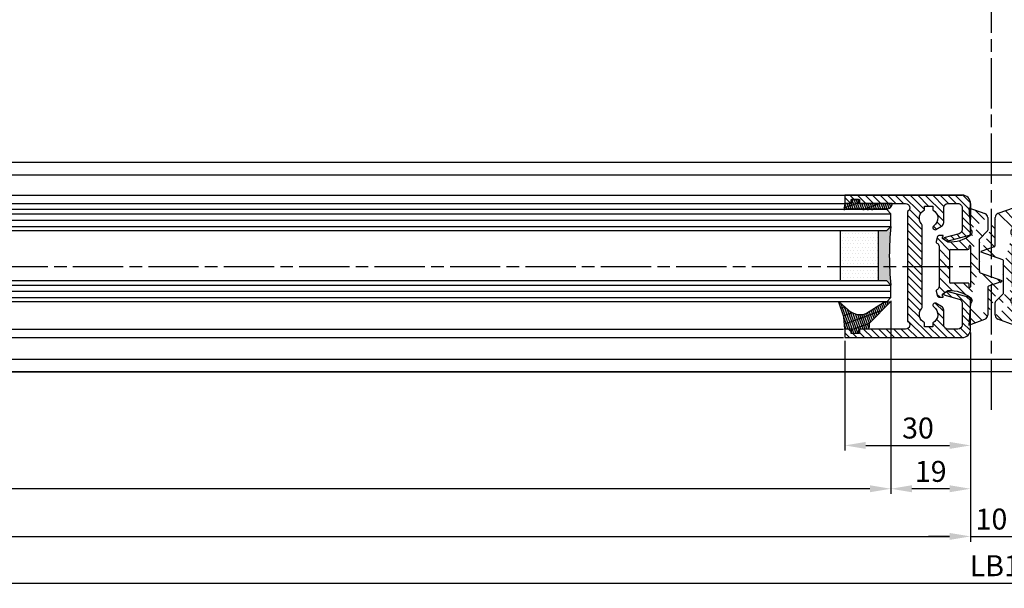
# Model space of a CAD drawing. Units: millimetres. Extents: x -2916 to 6594, y -459 to 5053.
# Drawn here: x 101 to 336, y -216 to -80 of the extents above; entities that cross this region are included whole.
import ezdxf

# ---------------------------------------------------------------- set-up
doc = ezdxf.new("R2010")
doc.units = ezdxf.units.MM
doc.linetypes.add('CENTERLINE', pattern=[30, 12, -1.5, 3, -1.5, 12])
for name, color, linetype in [('centerline-Mittellinie', 92, 'CENTERLINE'), ('dimension-Bemassung', 5, 'Continuous'), ('hatching-Schraffur', 5, 'Continuous'), ('outline-Körperkante', 7, 'Continuous'), ('phantom-fiktive Kanten', 6, 'Continuous')]:
    doc.layers.add(name, color=color, linetype=linetype)
doc.styles.get("Standard").update_dxf_attribs({"font": 'arial.ttf'})
doc.dimstyles.new('ISO-5.0', dxfattribs={"dimtxt": 5, "dimasz": 5, "dimexe": 1.25, "dimexo": 0.625, "dimgap": 1, "dimtad": 1, "dimdec": 3, "dimtxsty": 'Standard', "dimcen": 2.5, "dimclrd": 256, "dimclre": 256, "dimadec": 0, "dimazin": 0, "dimtfac": 1, "dimtdec": 3, "dimtmove": 0, "dimatfit": 3, "dimfxl": 1, "dimlwd": -1, "dimlwe": -1, "dimarcsym": 0})

# ---------------------------------------------------------------- blocks, each defined once
blk = doc.blocks.new('*D71')
at = {"layer": 'Defpoints', "color": 0, "transparency": 16777216}
for p in [(327.8399746725145, -154.5215387839002), (297.8399746725154, -156.5422013831348), (327.8399746725145, -182.1146842626087)]:
    blk.add_point(p, dxfattribs=at)
at = {"layer": 'dimension-Bemassung', "transparency": 16777216}
for p, q in [((297.8399746725154, -157.1672013831348), (297.8399746725154, -183.3646842626087)), ((327.8399746725145, -155.1465387839002), (327.8399746725145, -183.3646842626087)), ((302.8399746725154, -182.1146842626087), (322.8399746725145, -182.1146842626087))]:
    blk.add_line(p, q, dxfattribs=at)
for points in [[(302.8399746725154, -181.2813509292754), (302.8399746725154, -182.9480175959421), (297.8399746725154, -182.1146842626087)], [(322.8399746725145, -181.2813509292754), (322.8399746725145, -182.9480175959421), (327.8399746725145, -182.1146842626087)]]:
    blk.add_solid(points, dxfattribs=at)
at = {"layer": 'dimension-Bemassung', "color": 0, "transparency": 16777216, "insert": (315.3000308009059, -178.6146842626087), "char_height": 5, "attachment_point": 5}
blk.add_mtext('30', dxfattribs=at)
blk = doc.blocks.new('*D72')
at = {"layer": 'Defpoints', "color": 0, "transparency": 16777216}
for p in [(308.8380463185718, -146.9921954613729), (327.8380491929334, -154.5421954613743), (308.8380463185718, -192.4657501367776)]:
    blk.add_point(p, dxfattribs=at)
at = {"layer": 'dimension-Bemassung', "transparency": 16777216}
for p, q in [((308.8380463185718, -147.6171954613729), (308.8380463185718, -193.7157501367776)), ((327.8380491929334, -155.1671954613744), (327.8380491929334, -193.7157501367776)), ((322.8380491929333, -192.4657501367776), (313.8380463185717, -192.4657501367776))]:
    blk.add_line(p, q, dxfattribs=at)
for points in [[(313.8380463185717, -191.6324168034442), (313.8380463185717, -193.2990834701109), (308.8380463185718, -192.4657501367776)], [(322.8380491929333, -191.6324168034442), (322.8380491929333, -193.2990834701109), (327.8380491929334, -192.4657501367776)]]:
    blk.add_solid(points, dxfattribs=at)
at = {"layer": 'dimension-Bemassung', "color": 0, "transparency": 16777216, "insert": (318.3390119327232, -188.9657501367776), "char_height": 5, "attachment_point": 5}
blk.add_mtext('19', dxfattribs=at)
blk = doc.blocks.new('*D50')
at = {"layer": 'Defpoints', "color": 0, "transparency": 16777216}
for p in [(-619.1625294669539, -154.5421960780855), (327.8380491929334, -154.5421954613743), (327.8380491929334, -203.8486195477319)]:
    blk.add_point(p, dxfattribs=at)
at = {"layer": 'dimension-Bemassung', "transparency": 16777216}
for p, q in [((-619.1625294669539, -155.1671960780855), (-619.1625294669539, -205.0986195477319)), ((327.8380491929334, -155.1671954613744), (327.8380491929334, -205.0986195477319)), ((-614.1625294669539, -203.8486195477319), (322.8380491929333, -203.8486195477319))]:
    blk.add_line(p, q, dxfattribs=at)
for points in [[(-614.1625294669539, -203.0152862143986), (-614.1625294669539, -204.6819528810653), (-619.1625294669539, -203.8486195477319)], [(322.8380491929333, -203.0152862143986), (322.8380491929333, -204.6819528810653), (327.8380491929334, -203.8486195477319)]]:
    blk.add_solid(points, dxfattribs=at)
at = {"layer": 'dimension-Bemassung', "color": 0, "transparency": 16777216, "insert": (-578.2700450415159, -200.3486195477319), "char_height": 5, "attachment_point": 5}
blk.add_mtext('FB1', dxfattribs=at)
blk = doc.blocks.new('*D51')
at = {"layer": 'Defpoints', "color": 0, "transparency": 16777216}
for p in [(-600.1625367498308, -146.9921960780846), (308.8380463185718, -146.9921954613729), (-600.1625367498308, -192.4657501367776)]:
    blk.add_point(p, dxfattribs=at)
at = {"layer": 'dimension-Bemassung', "transparency": 16777216}
for p, q in [((-600.1625367498308, -147.6171960780846), (-600.1625367498308, -193.7157501367776)), ((308.8380463185718, -147.6171954613729), (308.8380463185718, -193.7157501367776)), ((303.8380463185717, -192.4657501367776), (-595.1625367498309, -192.4657501367776))]:
    blk.add_line(p, q, dxfattribs=at)
for points in [[(-595.1625367498309, -191.6324168034442), (-595.1625367498309, -193.2990834701109), (-600.1625367498308, -192.4657501367776)], [(303.8380463185717, -191.6324168034442), (303.8380463185717, -193.2990834701109), (308.8380463185718, -192.4657501367776)]]:
    blk.add_solid(points, dxfattribs=at)
at = {"layer": 'dimension-Bemassung', "color": 0, "transparency": 16777216, "insert": (-577.8748432584629, -188.9657501367776), "char_height": 5, "attachment_point": 5}
blk.add_mtext('GB1', dxfattribs=at)
blk = doc.blocks.new('*D61')
at = {"layer": 'Defpoints', "color": 0, "transparency": 16777216}
for p in [(-2667.161997128558, -167.5072350199485), (3332.838002871443, -167.5072350199485), (3332.838002871443, -214.9850530835677)]:
    blk.add_point(p, dxfattribs=at)
at = {"layer": 'dimension-Bemassung', "transparency": 16777216}
for p, q in [((-2667.161997128558, -168.1322350199485), (-2667.161997128558, -216.2350530835677)), ((3332.838002871443, -168.1322350199485), (3332.838002871443, -216.2350530835677)), ((-2662.161997128557, -214.9850530835677), (3327.838002871443, -214.9850530835677))]:
    blk.add_line(p, q, dxfattribs=at)
for points in [[(-2662.161997128557, -214.1517197502343), (-2662.161997128557, -215.818386416901), (-2667.161997128558, -214.9850530835677)], [(3327.838002871443, -214.1517197502343), (3327.838002871443, -215.818386416901), (3332.838002871443, -214.9850530835677)]]:
    blk.add_solid(points, dxfattribs=at)
at = {"layer": 'dimension-Bemassung', "color": 0, "transparency": 16777216, "insert": (333.6313525744754, -211.4850530835677), "char_height": 5, "attachment_point": 5}
blk.add_mtext('LB1', dxfattribs=at)
blk = doc.blocks.new('*D87')
at = {"layer": 'Defpoints', "color": 0, "transparency": 16777216}
for p in [(327.8380491929334, -154.5421954613743), (337.8380491929334, -154.5421954613743), (337.8380491929334, -203.8486195477319)]:
    blk.add_point(p, dxfattribs=at)
at = {"layer": 'dimension-Bemassung', "transparency": 16777216}
for p, q in [((327.8380491929334, -155.1671954613744), (327.8380491929334, -205.0986195477319)), ((337.8380491929334, -155.1671954613744), (337.8380491929334, -205.0986195477319)), ((322.8380491929333, -203.8486195477319), (317.8380491929333, -203.8486195477319)), ((327.8380491929334, -203.8486195477319), (337.8380491929334, -203.8486195477319)), ((342.8380491929333, -203.8486195477319), (347.8380491929333, -203.8486195477319))]:
    blk.add_line(p, q, dxfattribs=at)
for points in [[(322.8380491929333, -203.0152862143986), (322.8380491929333, -204.6819528810653), (327.8380491929334, -203.8486195477319)], [(342.8380491929333, -203.0152862143986), (342.8380491929333, -204.6819528810653), (337.8380491929334, -203.8486195477319)]]:
    blk.add_solid(points, dxfattribs=at)
at = {"layer": 'dimension-Bemassung', "color": 0, "transparency": 16777216, "insert": (332.8380491929333, -200.3486195477319), "char_height": 5, "attachment_point": 5}
blk.add_mtext('10', dxfattribs=at)
blk = doc.blocks.new('Grundriss_Glasverbundsteg_12mm')
at = {"layer": 'hatching-Schraffur'}
blk.add_hatch(color=256, dxfattribs=at).paths.add_polyline_path([(3, 6), (1, 6), (1.137e-13, 6.999999999999886, -0.0540994581790084), (1.137e-13, -6.999999999999772), (1.00000000000017, -5.999999999999886), (3, -5.999999999999886)])
h = blk.add_hatch(dxfattribs=at)
h.set_pattern_fill('DOTS', color=256, scale=0.5, style=0)
h.set_pattern_definition([(0, (-338.47368294135, -624.0330547285786), (0.396875, 0.79375), [0, -0.79375])])
h.paths.add_polyline_path([(12, 6), (3, 6), (3, -5.999999999999886), (12, -5.999999999999886)])
at = {"layer": 'outline-Körperkante'}
for p, q in [((3, 6), (3, -5.999999999999886)), ((12, 6), (12, -5.999999999999886))]:
    blk.add_line(p, q, dxfattribs=at)
blk.add_arc((-64.50630907687292, -2.274e-13), 64.88500528412607, 353.8066961232445, 6.193303876755504, dxfattribs=at)
blk = doc.blocks.new('Grundriss_H-profil')
at = {"layer": 'hatching-Schraffur'}
h = blk.add_hatch(dxfattribs=at)
h.set_pattern_fill('LINE', color=256, scale=0.4, angle=45, style=0)
h.set_pattern_definition([(315, (-385.3312636448503, -260.1302474895663), (-0.8980256121069153, -0.8980256121069153), [])])
edge = h.paths.add_edge_path()
edge.add_line((15.49999712563476, -15), (26.49999712563476, -15))
edge.add_line((26.49999712563476, -15), (26.49999712563476, -16))
edge.add_line((26.49999712563476, -16), (28.49999712563476, -16))
edge.add_line((28.49999712563476, -16), (28.49999712563476, -15))
edge.add_line((28.49999712563476, -15), (29.99999712563476, -15))
edge.add_line((29.99999712563476, -15), (29.99999712563476, -17))
edge.add_line((29.99999712563476, -17), (1.999997125634759, -17))
edge.add_ellipse((1.99999712563479, -15), major_axis=(1.414213562373095, 1.414213562373095), ratio=0.9999999999999989, start_angle=135.0000000000017, end_angle=224.9999999999992, ccw=False)
edge.add_line((-2.8743652383e-06, -15.00000000000005), (-2.8743652374e-06, -7.730820300845945))
edge.add_ellipse((0.2999971256348024, -7.730820300845945), major_axis=(-0.2121320343559926, 0.2121320343559926), ratio=0.9999999999999978, start_angle=-30.000000000002615, end_angle=45, ccw=False)
edge.add_line((0.2223514121040457, -7.441042552959171), (5.600395435616461, -5.999999999999997))
edge.add_line((5.600395435616461, -5.999999999999997), (6.399997125634739, -6.461650250976558))
edge.add_line((6.399997125634739, -6.461650250976558), (6.399997125634739, -6.821023553303061))
edge.add_line((6.399997125634739, -6.821023553303061), (2.741178080532221, -7.801401161689906))
edge.add_ellipse((2.999997125634819, -8.767326987979), major_axis=(-0.7071067811865794, 0.7071067811865795), ratio=0.9999999999999998, start_angle=-29.99999999999611, end_angle=45)
edge.add_line((1.999997125634762, -8.767326987979), (1.999997125634761, -13.99999999999999))
edge.add_ellipse((2.999997125634761, -13.99999999999999), major_axis=(0.7071067811865479, 0.7071067811865479), ratio=0.9999999999999989, start_angle=135, end_angle=225)
edge.add_line((2.999997125634761, -15), (5.399997125634738, -15))
edge.add_ellipse((5.399997125634738, -13.99999999999999), major_axis=(0.7071067811865478, 0.7071067811865478), ratio=0.9999999999999996, start_angle=225, end_angle=315)
edge.add_line((6.399997125634738, -13.99999999999999), (6.399997125634739, -10.46746704158317))
edge.add_ellipse((7.399997125634796, -10.4674670415834), major_axis=(-0.7071067811865892, 0.7071067811865892), ratio=0.999999999999998, start_angle=-15.000000000002672, end_angle=44.999999999986926, ccw=False)
edge.add_line((6.899997125634796, -9.601441637798867), (8.245906199707688, -8.824380671577954))
edge.add_ellipse((8.499997125634733, -9.255005567933834), major_axis=(0.3535533905932588, 0.3535533905932588), ratio=0.9999999999999875, start_angle=258.7489885958659, end_angle=435.5427995199246, ccw=False)
edge.add_ellipse((9.999997125634733, -11.4999999999992), major_axis=(1.555634918610973, 1.555634918610973), ratio=1, start_angle=78.74898859587924, end_angle=197.9643082105983)
edge.add_line((8.999997125634762, -13.45959179422658), (8.999997125634762, -14.40000000000003))
edge.add_line((8.999997125634762, -14.40000000000003), (10.99999712563476, -14.40000000000003))
edge.add_line((10.99999712563476, -14.40000000000003), (10.99999712563476, -13.45959179422652))
edge.add_ellipse((9.999997125634733, -11.5), major_axis=(-1.555634918610403, 1.555634918610403), ratio=0.9999999999999998, start_angle=162.0356917894131, end_angle=263.624832873019)
edge.add_ellipse((12.49999712563385, -9.502501564456505), major_axis=(-0.7071067811859101, 0.7071067811859099), ratio=0.9999999999999966, start_angle=45.00000000011403, end_angle=83.6248328731445, ccw=False)
edge.add_line((11.49999712563476, -9.502501564458496), (11.49999712563476, -0.4000000000000324))
edge.add_line((11.49999712563476, -0.400000000000032), (11.89999712563474, -5.47e-14))
edge.add_line((11.89999712563474, -5.47e-14), (11.49999712563476, 0.3999999999999226))
edge.add_line((11.49999712563476, 0.3999999999999226), (11.49999712563476, 9.502501564458386))
edge.add_ellipse((12.49999712563508, 9.502501564458273), major_axis=(-0.7071067811867682, 0.7071067811867681), ratio=0.9999999999999982, start_angle=6.375167126985616, end_angle=44.999999999993406, ccw=False)
edge.add_ellipse((9.999997125634536, 11.5000000000008), major_axis=(1.555634918609921, 1.555634918609921), ratio=0.9999999999999998, start_angle=276.3751671269646, end_angle=377.9643082105721)
edge.add_line((10.99999712563476, 13.45959179422647), (10.99999712563476, 14.39999999999992))
edge.add_line((10.99999712563476, 14.39999999999992), (8.999997125634765, 14.39999999999992))
edge.add_line((8.999997125634765, 14.39999999999992), (8.999997125634765, 13.45959179422647))
edge.add_ellipse((9.999997125634794, 11.49999999999903), major_axis=(1.555634918610976, 1.555634918610976), ratio=1, start_angle=72.03569178940238, end_angle=191.2510114041187)
edge.add_ellipse((8.499997125634765, 9.25500556793378), major_axis=(0.3535533905932512, 0.3535533905932512), ratio=0.9999999999999966, start_angle=194.4572004800756, end_angle=371.25101140413324, ccw=False)
edge.add_line((8.24590619970772, 8.8243806715779), (6.899997125634571, 9.60144163779859))
edge.add_ellipse((7.399997125634684, 10.46746704158306), major_axis=(-0.7071067811866109, 0.7071067811866109), ratio=0.9999999999999989, start_angle=44.999999999999886, end_angle=104.9999999999954, ccw=False)
edge.add_line((6.399997125634599, 10.46746704158306), (6.399997125634742, 14))
edge.add_ellipse((5.399997125634742, 14), major_axis=(0.7071067811865479, 0.7071067811865479), ratio=0.9999999999999989, start_angle=314.9999999999999, end_angle=405)
edge.add_line((5.399997125634742, 15), (2.999997125634765, 14.99999999999994))
edge.add_ellipse((2.999997125634765, 14), major_axis=(-0.7071067811865076, 0.7071067811865078), ratio=0.9999999999999996, start_angle=-45, end_angle=45.00000000000325)
edge.add_line((1.999997125634765, 13.99999999999995), (1.99999712563465, 8.767326987978892))
edge.add_ellipse((2.999997125634707, 8.767326987979008), major_axis=(-0.7071067811865878, 0.7071067811865878), ratio=0.9999999999999996, start_angle=45.00000000000649, end_angle=120.0000000000032)
edge.add_line((2.741178080532223, 7.801401161689856), (6.399997125634741, 6.821023553302953))
edge.add_line((6.399997125634741, 6.821023553302953), (6.399997125634741, 6.461650250976506))
edge.add_line((6.399997125634741, 6.461650250976506), (5.600395435616463, 5.999999999999945))
edge.add_line((5.600395435616463, 5.999999999999945), (0.2223514121040475, 7.441042552959178))
edge.add_ellipse((0.2999971256347474, 7.730820300845895), major_axis=(-0.2121320343559518, 0.2121320343559517), ratio=0.9999999999999984, start_angle=45.000000000010914, end_angle=120.00000000001029, ccw=False)
edge.add_line((-2.8743652355e-06, 7.730820300845838), (-2.8743652347e-06, 14.99999999999994))
edge.add_ellipse((1.999997125634736, 15), major_axis=(1.414213562373075, 1.414213562373076), ratio=0.9999999999999989, start_angle=44.99999999999932, end_angle=135.0000000000017, ccw=False)
edge.add_line((1.999997125634765, 16.99999999999995), (29.99999712563477, 16.99999999999994))
edge.add_line((29.99999712563477, 16.99999999999994), (29.99999712563477, 14.99999999999994))
edge.add_line((29.99999712563477, 14.99999999999994), (28.49999712563477, 14.99999999999994))
edge.add_line((28.49999712563477, 14.99999999999994), (28.49999712563477, 15.99999999999994))
edge.add_line((28.49999712563477, 15.99999999999994), (26.49999712563477, 15.99999999999994))
edge.add_line((26.49999712563477, 15.99999999999994), (26.49999712563477, 14.99999999999994))
edge.add_line((26.49999712563477, 14.99999999999994), (15.49999712563476, 14.99999999999994))
edge.add_ellipse((15.49999712563479, 13.99999999999994), major_axis=(0.7071067811865479, 0.7071067811865479), ratio=0.9999999999999996, start_angle=45.00000000000162, end_angle=194.999999999998)
edge.add_line((14.99999712563476, 13.13397459621552), (14.99999712563476, -13.13397459621558))
edge.add_ellipse((15.49999712563473, -14), major_axis=(0.7071067811865265, 0.7071067811865265), ratio=0.9999999999999989, start_angle=74.99999999999913, end_angle=225.0000000000016)
at = {"layer": 'outline-Körperkante'}
blk.add_line((30, -17), (2, -17), dxfattribs=at)
blk.add_lwpolyline([(10.99999712563476, 13.45959179422647, -0.4747768484601994), (11.71874712563442, 10.12671982556537, 0.170146590439646), (11.49999712563476, 9.502501564458386), (11.49999712563476, 0.3999999999999226), (11.89999712563474, -5.47e-14), (11.49999712563476, -0.400000000000032), (11.49999712563476, -9.502501564458496, 0.1701465904396517), (11.71874712563556, -10.12671982556463, -0.4747768484601928), (10.99999712563476, -13.45959179422652), (10.99999712563476, -14.40000000000003), (8.999997125634762, -14.40000000000003), (8.999997125634762, -13.45959179422658, -0.5727941721727782), (8.777774903412363, -9.670745277575518, 0.9724049664168603), (8.245906199707688, -8.824380671577954), (6.899997125634796, -9.601441637798867, 0.267949192431065), (6.399997125634739, -10.46746704158317), (6.399997125634738, -13.99999999999999, -0.4142135623730951), (5.399997125634738, -15), (2.999997125634761, -15, -0.4142135623730951), (1.999997125634761, -13.99999999999999), (1.999997125634762, -8.767326987979, -0.3394542588633702), (2.741178080532221, -7.801401161689906), (6.399997125634739, -6.821023553303061), (6.399997125634739, -6.461650250976558), (5.600395435616461, -5.999999999999997), (0.2223514121040457, -7.441042552959171, 0.3394542588633806), (-2.8743652374e-06, -7.730820300845945), (-2.8743652383e-06, -15.00000000000005, 0.4142135623730951), (1.999997125634761, -17), (29.99999712563476, -17), (29.99999712563476, -15), (28.49999712563476, -15), (28.49999712563476, -16), (26.49999712563476, -16), (26.49999712563476, -15), (15.49999712563476, -15, -0.7673269879789623), (14.99999712563476, -13.13397459621558), (14.99999712563476, 13.13397459621552, -0.7673269879789567), (15.49999712563476, 14.99999999999994), (26.49999712563477, 14.99999999999994), (26.49999712563477, 15.99999999999994), (28.49999712563477, 15.99999999999994), (28.49999712563477, 14.99999999999994), (29.99999712563477, 14.99999999999994), (29.99999712563477, 16.99999999999994), (1.999997125634765, 16.99999999999995, 0.4142135623730951), (-2.8743652347e-06, 14.99999999999994), (-2.8743652355e-06, 7.730820300845838, 0.3394542588633984), (0.2223514121040476, 7.441042552959178), (5.600395435616463, 5.999999999999945), (6.399997125634741, 6.461650250976506), (6.399997125634741, 6.821023553302953), (2.741178080532223, 7.801401161689856, -0.3394542588633445), (1.99999712563465, 8.767326987978892), (1.999997125634765, 13.99999999999995, -0.4142135623730951), (2.999997125634765, 14.99999999999994), (5.399997125634742, 15, -0.4142135623730951), (6.399997125634742, 14), (6.399997125634571, 10.46746704158306, 0.2679491924311277), (6.899997125634571, 9.60144163779859), (8.24590619970769, 8.824380671577844, 0.9724049664168466), (8.777774903412366, 9.670745277575408, -0.5727941721727757), (8.999997125634765, 13.45959179422647), (8.999997125634765, 14.39999999999992), (10.99999712563476, 14.39999999999992)], format="xyb", close=True, dxfattribs=at)
blk = doc.blocks.new('Grundriss_Verglasungsgummi_21-23mm')
at = {"layer": 'hatching-Schraffur'}
h = blk.add_hatch(dxfattribs=at)
h.set_pattern_fill('GRATE', color=256, scale=0.6, angle=70, style=0)
h.set_pattern_definition([(70, (-30, 17), (-0.4475286106492888, 0.1628870932588498), []), (160, (-30, 17), (-0.6515483730353993, -1.790114442597155), [])])
edge = h.paths.add_edge_path()
edge.add_line((1.233225623188388, 8.48687365485273), (-0.9554146650784787, 6.488937604732996))
edge.add_arc((-4.171183066760569, 10.52938414710757), 5.163949522898502, 283.10873944227365, 308.51608236957225, ccw=False)
edge.add_line((-3, 5.5), (-3.942235403217068, 5.5))
edge.add_arc((-3.942235403217026, 7.999999999999965), 2.499999999999965, 229.9999999999991, 269.99999999999903, ccw=False)
edge.add_line((-5.54920442743338, 6.08488889220257), (-9.5, 8.549999999999955))
edge.add_line((-9.5, 8.549999999999955), (-10.89999999999998, 8.549999999999955))
edge.add_line((-10.89999999999998, 8.549999999999955), (-5.800000000000011, 3.322056677769523))
edge.add_line((-5.800000000000011, 3.322056677769523), (-5.800000000000011, 2.5))
edge.add_arc((-5.300000000000011, 2.5), 0.5, 180, 270)
edge.add_line((-5.300000000000011, 2), (-3.367949192431126, 2))
edge.add_line((-3.367949192431126, 2), (-3.100000000000022, 1))
edge.add_line((-3.100000000000022, 1), (-1.600000000000022, 1))
edge.add_line((-1.600000000000022, 1), (-1.600000000000022, 2))
edge.add_line((-1.600000000000022, 2), (0, 2))
edge.add_line((0, 2), (0.2323714666781598, 4.924285112033203))
edge.add_line((0.2323714666781598, 4.924285112033203), (1.426179017842912, 8.449999999999932))
edge.add_arc((1.326179017842918, 8.449999999999934), 0.0999999999999941, 359.999999999999, 521.6377180453608)
at = {"layer": 'outline-Körperkante'}
blk.add_lwpolyline([(1.233225623188388, 8.48687365485273), (-0.9554146650784787, 6.488937604732996, -0.1113168506135773), (-3, 5.5), (-3.942235403217068, 5.5, -0.1763269807084644), (-5.54920442743338, 6.08488889220257), (-9.5, 8.549999999999955), (-10.89999999999998, 8.549999999999955), (-5.800000000000011, 3.322056677769523), (-5.800000000000011, 2.5, 0.4142135623730951), (-5.300000000000011, 2), (-3.367949192431126, 2), (-3.100000000000022, 1), (-1.600000000000022, 1), (-1.600000000000022, 2), (0, 2), (0.2323714666781598, 4.924285112033203), (1.426179017842912, 8.449999999999932, 0.851350529436296), (1.231270657935567, 8.481502431964714)], format="xyb", dxfattribs=at)
blk = doc.blocks.new('Grundriss_Verglasungsgummi_dünn_mit_Abreisskante')
at = {"layer": 'hatching-Schraffur'}
h = blk.add_hatch(dxfattribs=at)
h.set_pattern_fill('GRATE', color=256, scale=0.6, angle=70, style=0)
h.set_pattern_definition([(290, (-30, 3.884265839817544), (-0.4475286106492888, -0.1628870932588498), []), (200, (-30, 3.884265839817544), (-0.6515483730353993, 1.790114442597155), [])])
edge = h.paths.add_edge_path()
edge.add_line((-4.349999999999965, -9.66573416018241), (-4.649999999999977, -9.66573416018241))
edge.add_line((-4.649999999999977, -9.66573416018241), (-4.799999999999954, -9.815734160182387))
edge.add_line((-4.799999999999954, -9.815734160182387), (-5.199999999999988, -9.815734160182387))
edge.add_line((-5.199999999999988, -9.815734160182387), (-5.349999999999965, -9.66573416018241))
edge.add_line((-5.349999999999965, -9.66573416018241), (-5.649999999999977, -9.66573416018241))
edge.add_line((-5.649999999999977, -9.66573416018241), (-5.800000000000011, -9.815734160182387))
edge.add_line((-5.800000000000011, -9.815734160182387), (-6.199999999999988, -9.815734160182387))
edge.add_line((-6.199999999999988, -9.815734160182387), (-6.349999999999965, -9.66573416018241))
edge.add_line((-6.349999999999965, -9.66573416018241), (-6.649999999999977, -9.66573416018241))
edge.add_line((-6.649999999999977, -9.66573416018241), (-6.800000000000011, -9.815734160182387))
edge.add_line((-6.800000000000011, -9.815734160182387), (-10, -9.815734160182387))
edge.add_arc((-9.999999999999972, -11.11573416018242), 1.300000000000039, 90.00000000000124, 180.0000000000012)
edge.add_line((-11.30000000000001, -11.11573416018245), (-3.300000000000011, -11.11573416018245))
edge.add_line((-3.300000000000011, -11.11573416018245), (-3.300000000000011, -12.11573416018245))
edge.add_line((-3.300000000000011, -12.11573416018245), (-1.600000000000022, -12.11573416018245))
edge.add_line((-1.600000000000022, -12.11573416018245), (-1.600000000000022, -11.11573416018245))
edge.add_line((-1.600000000000022, -11.11573416018245), (0, -11.11573416018245))
edge.add_line((0, -11.11573416018245), (0.2191612573451493, -9.66573416018241))
edge.add_line((0.2191612573451493, -9.66573416018241), (-0.0149412090090664, -9.66573416018241))
edge.add_line((-0.0149412090090664, -9.66573416018241), (-0.3000000000000114, -9.815734160182387))
edge.add_line((-0.3000000000000114, -9.815734160182387), (-4.199999999999931, -9.815734160182387))
edge.add_line((-4.199999999999931, -9.815734160182387), (-4.349999999999965, -9.66573416018241))
at = {"layer": 'outline-Körperkante'}
blk.add_lwpolyline([(-4.349999999999965, -9.66573416018241), (-4.649999999999977, -9.66573416018241), (-4.799999999999954, -9.815734160182387), (-5.199999999999988, -9.815734160182387), (-5.349999999999965, -9.66573416018241), (-5.649999999999977, -9.66573416018241), (-5.800000000000011, -9.815734160182387), (-6.199999999999988, -9.815734160182387), (-6.349999999999965, -9.66573416018241), (-6.649999999999977, -9.66573416018241), (-6.800000000000011, -9.815734160182387), (-10, -9.815734160182387, 0.4142135623730951), (-11.30000000000001, -11.11573416018245), (-3.300000000000011, -11.11573416018245), (-3.300000000000011, -12.11573416018245), (-1.600000000000022, -12.11573416018245), (-1.600000000000022, -11.11573416018245), (0, -11.11573416018245), (0.2191612573451493, -9.66573416018241), (-0.0149412090090664, -9.66573416018241), (-0.3000000000000114, -9.815734160182387), (-4.199999999999931, -9.815734160182387)], format="xyb", close=True, dxfattribs=at)
blk = doc.blocks.new('Grundriss_Laufflügel_Teleskop')
at = {"layer": 'centerline-Mittellinie'}
blk.add_line((-970.2325848883988, -1.705e-13), (1.368789951530288, 0), dxfattribs=at)
at = {"layer": 'hatching-Schraffur'}
for p, q in [((-928.0005859427642, 12.54999938328885), (-19.0000028743616, 12.55000000000018)), ((-928.0005859427642, 11.07314831330359), (-19.0000028743616, 11.05001720597784)), ((-928.0005859427642, 9.54999938328885), (-19.00000287436933, 9.550000000031872)), ((-928.0005757855178, -4.450000616673207), (-19.00000287436933, -4.449999999962727)), ((-928.0005859427642, -5.949999999999363), (-19.0000028743616, -5.950000000001182)), ((-928.0005859427642, -7.45000061671115), (-19.0000028743616, -7.449999999999363))]:
    blk.add_line(p, q, dxfattribs=at)
at = {"layer": 'outline-Körperkante'}
for p, q in [((-872.8711993235506, 17.00051960341216), (-30, 16.99999999999909)), ((-872.0429029743385, 15.00000000000045), (-30, 14.99999999999909)), ((0, 15.04810660417266), (0, 11.17502503428906)), ((-20.0000028743616, 13.55000000000018), (-927.0005859427642, 13.54999938328885)), ((-19.0000028743616, 12.55000000000018), (-20.0000028743616, 13.55000000000018)), ((-19.0000028743616, 9.550000000000637), (-19.0000028743616, 12.55000000000018)), ((-20.0000028743616, 8.550000000000637), (-19.0000028743616, 9.550000000000637)), ((-927.0005859427642, 8.54999938328885), (-20.0000028743616, 8.550000000000637)), ((-20.0000028743616, -3.449999999999363), (-927.0005859427642, -3.45000061671115)), ((-19.0000028743616, -4.449999999999363), (-20.0000028743616, -3.449999999999363)), ((-19.0000028743616, -7.449999999999363), (-19.0000028743616, -4.449999999999363)), ((-20.0000028743616, -8.449999999999363), (-927.0005859427642, -8.45000061671115)), ((-20.0000028743616, -8.449999999999363), (-19.0000028743616, -7.449999999999363)), ((-906.394817543372, -14.99999999999954), (-30.33258663227889, -15.00000000000045)), ((-873.811915421175, -16.99935156131551), (-30.33258663227525, -17.00000000000045))]:
    blk.add_line(p, q, dxfattribs=at)
at = {"rotation": 180}
for name, p in [('Grundriss_H-profil', (-2.8743652365e-06, -9.095e-13)), ('Grundriss_Verglasungsgummi_dünn_mit_Abreisskante', (-30, 3.884265839816634)), ('Grundriss_Glasverbundsteg_12mm', (-19.00000287436887, 2.550000000034344))]:
    blk.add_blockref(name, p, dxfattribs=at)
at = {"xscale": -1}
blk.add_blockref('Grundriss_Verglasungsgummi_21-23mm', (-30, -17.00000000000091), dxfattribs=at)
blk = doc.blocks.new('Grundriss_Mitteldichtung')
at = {"layer": 'hatching-Schraffur'}
h = blk.add_hatch(dxfattribs=at)
h.set_pattern_fill('ANSI31', color=256, scale=0.5, angle=90, style=0)
h.set_pattern_definition([(135, (-590.9093061033713, -245.2203405933461), (-1.122532015133644, -1.122532015133643), [])])
edge = h.paths.add_edge_path(flags=0)
edge.add_arc((0.5999800977546103, 4.30000277701059), 0.2999999999999999, 180.0002651893691, 270.0002651893691)
edge.add_line((0.5999814862828999, 4.000002777013818), (4.699981486238925, 4.000021753567111))
edge.add_arc((4.699982874767215, 3.700021753570339), 0.2999999999999999, 0.00026518936908814794, 90.00026518936909, ccw=False)
edge.add_line((4.999982874763986, 3.700023142098629), (5.000017125128465, -3.699976857822136))
edge.add_arc((4.700017125131694, -3.699978246350426), 0.2999999999999999, -89.99973481063091, 0.00026518936908814794, ccw=False)
edge.add_line((4.700018513659983, -3.999978246347197), (0.600018513703958, -3.999997222900489))
edge.add_arc((0.6000199022322477, -4.299997222897289), 0.2999999999999999, 90.00026518936909, 180.0002651893691)
edge.add_line((0.3000199022354764, -4.29999861142555), (0.3000224478705604, -4.849998611419678))
edge.add_arc((0.1500224478721748, -4.849999305683823), 0.15, -89.99973481063091, 0.00026518936908814794, ccw=False)
edge.add_arc((0.1500224478721748, -4.849999305683823), 0.15, 180.0002651893691, 270.0002651893691, ccw=False)
edge.add_line((2.24478737891e-05, -4.849999999947968), (-2.24478742439e-05, 4.849999999948138))
edge.add_arc((0.1499775521241418, 4.850000694212283), 0.15, 90.00026518936909, 180.0002651893691, ccw=False)
edge.add_arc((0.1499775521241418, 4.850000694212283), 0.15, 0.00026518936908814794, 90.00026518936909, ccw=False)
edge.add_line((0.2999775521225274, 4.850001388476428), (0.2999800977578388, 4.3000013884823))
edge = h.paths.add_edge_path(flags=16)
edge.add_arc((0.5999800977546103, 4.30000277701059), 0.2999999999999999, 180.0002651893691, 270.0002651893691)
edge.add_line((0.5999814862828999, 4.000002777013818), (4.699981486238925, 4.000021753567111))
edge.add_arc((4.699982874767215, 3.700021753570339), 0.2999999999999999, 0.00026518936908814794, 90.00026518936909, ccw=False)
edge.add_line((4.999982874763986, 3.700023142098629), (5.000017125128465, -3.699976857822136))
edge.add_arc((4.700017125131694, -3.699978246350426), 0.2999999999999999, -89.99973481063091, 0.00026518936908814794, ccw=False)
edge.add_line((4.700018513659983, -3.999978246347197), (0.600018513703958, -3.999997222900489))
edge.add_arc((0.6000199022322477, -4.299997222897289), 0.2999999999999999, 90.00026518936909, 180.0002651893691)
edge.add_line((0.3000199022354764, -4.29999861142555), (0.3000224478705604, -4.849998611419678))
edge.add_arc((0.1500224478721748, -4.849999305683823), 0.15, -89.99973481063091, 0.00026518936908814794, ccw=False)
edge.add_arc((0.1500224478721748, -4.849999305683823), 0.15, 180.0002651893691, 270.0002651893691, ccw=False)
edge.add_line((2.24478737891e-05, -4.849999999947968), (-2.24478742439e-05, 4.849999999948138))
edge.add_arc((0.1499775521241418, 4.850000694212283), 0.15, 90.00026518936909, 180.0002651893691, ccw=False)
edge.add_arc((0.1499775521241418, 4.850000694212283), 0.15, 0.00026518936908814794, 90.00026518936909, ccw=False)
edge.add_line((0.2999775521225274, 4.850001388476428), (0.2999800977578388, 4.3000013884823))
edge = h.paths.add_edge_path(flags=0)
edge.add_arc((0.5999800977546103, 4.30000277701059), 0.2999999999999999, 180.0002651893691, 270.0002651893691)
edge.add_line((0.5999814862828999, 4.000002777013818), (4.699981486238925, 4.000021753567111))
edge.add_arc((4.699982874767215, 3.700021753570339), 0.2999999999999999, 0.00026518936908814794, 90.00026518936909, ccw=False)
edge.add_line((4.999982874763986, 3.700023142098629), (5.000017125128465, -3.699976857822136))
edge.add_arc((4.700017125131694, -3.699978246350426), 0.2999999999999999, -89.99973481063091, 0.00026518936908814794, ccw=False)
edge.add_line((4.700018513659983, -3.999978246347197), (0.600018513703958, -3.999997222900489))
edge.add_arc((0.6000199022322477, -4.299997222897289), 0.2999999999999999, 90.00026518936909, 180.0002651893691)
edge.add_line((0.3000199022354764, -4.29999861142555), (0.3000224478705604, -4.849998611419678))
edge.add_arc((0.1500224478721748, -4.849999305683823), 0.15, -89.99973481063091, 0.00026518936908814794, ccw=False)
edge.add_arc((0.1500224478721748, -4.849999305683823), 0.15, 180.0002651893691, 270.0002651893691, ccw=False)
edge.add_line((2.24478737891e-05, -4.849999999947968), (-2.24478742439e-05, 4.849999999948138))
edge.add_arc((0.1499775521241418, 4.850000694212283), 0.15, 90.00026518936909, 180.0002651893691, ccw=False)
edge.add_arc((0.1499775521241418, 4.850000694212283), 0.15, 0.00026518936908814794, 90.00026518936909, ccw=False)
edge.add_line((0.2999775521225274, 4.850001388476428), (0.2999800977578388, 4.3000013884823))
edge = h.paths.add_edge_path()
edge.add_line((0.399935202008578, 14.0000018512212), (-3.442078468970748, 12.60160309710225))
edge.add_arc((-3.100053976349386, 11.66191205934193), 0.9999999999999998, 110.0002651893727, 180.0002651893691)
edge.add_arc((0.3999622783098857, 8.150001851284102), 0.8084263848714122, 116.3168422108932, 230.0002651902886)
edge.add_line((-0.0739056200810637, 7.494672418257081), (-0.1196813188722672, 7.530708906334851))
edge.add_line((0.0415588129874323, 8.874639813166525), (0.399935202008578, 14.0000018512212))
edge.add_line((-2.09999999997774, -9.7196979283e-06), (-2.10000579340101, 1.251694706934998))
edge.add_arc((-2.400005793397781, 1.251693318406708), 0.2999999999999999, 0.0002651893691117, 70.00026518937)
edge.add_arc((-4.400023236303354, 5.020334739685964), 0.2999999999999999, 290.0002651893727, 360.0002651893691)
edge.add_line((-4.100023236306583, 5.020336128214253), (-4.100053976338699, 11.6619074309143))
edge.add_line((-7.441838208663398, 3.59393481810757), (-4.297415888516979, 4.738427428357866))
edge.add_arc((-7.407635759401273, 3.499965714331537), 0.1, 110.0002651893727, 250.00026518937)
edge.add_line((-2.297401055191016, 1.533601579544111), (-7.441837338803566, 3.405996293952412))
edge.add_arc((-2.39997049034207, -6.375747039446011), 0.2999999999999999, 315.0002651893682, 360.0002651893691)
edge.add_line((-2.099970490345299, -6.375745650917721), (-2.09999999997774, -9.7196979283e-06))
edge.add_arc((0.4000377216806328, -8.14999814854157), 0.8080580491379586, 128.1791128245837, 243.6684152741938)
edge.add_line((-4.099946023573806, -11.66194538402068), (-4.099960083174096, -8.624283045172758))
edge.add_arc((-3.799960083177325, -8.62428165664447), 0.2999999999999999, 135.0002651893682, 180.0002651893691)
edge.add_arc((-3.099946023584493, -11.66194075559305), 0.9999999999999998, 180.0002651893691, 250.00026518937)
edge.add_line((0.4000647979822816, -13.99999814847889), (-3.441961817607307, -12.60163495938435))
edge.add_line((0.4000647979822816, -13.99999814847889), (0.0416111959025329, -8.87421374930922))
edge.add_line((-4.012093099368826, -8.412150604128541), (-2.187837474150683, -6.58787809196194))
edge.add_line((-0.0972529473916666, -7.513083867629191), (-0.0558360206612179, -7.480746311662912))
edge.add_arc((5.000064797933118, -13.99997685771171), 8.249999999999917, 87.22119844542527, 127.7948814924577, ccw=False)
edge.add_line((5.400026658309002, -5.759677681696118), (6.700030686295917, -6.629945811709731))
edge.add_line((6.700030686295917, -6.629945811709731), (6.70003253766697, -7.029945811705445))
edge.add_line((6.70003253766697, -7.029945811705445), (6.529322649672167, -7.20065727994428))
edge.add_arc((6.600033655069316, -7.271367630782938), 0.1000000000000089, 135.0002651893605, 270.0002651893574)
edge.add_line((6.600034117912059, -7.371367630781875), (7.573675313746093, -7.371363124354061))
edge.add_arc((7.573673925217766, -7.071363124357332), 0.2999999999999429, 270.0002651893762, 345.0002651893762)
edge.add_line((7.863452032478903, -7.14900749667187), (8.189123727560855, -5.933561681654865))
edge.add_arc((7.88002707981556, -5.85074101785263), 0.3200000000000331, 345.0002651893696, 420.0002651893578)
edge.add_line((8.040025797146427, -5.57361214809616), (7.900025423036481, -5.492783758390331))
edge.add_arc((8.300022216363457, -4.799961583999145), 0.7999999999999968, 180.0002651893694, 240.00026518936988, ccw=False)
edge.add_line((7.50002221637203, -4.799965286741254), (7.499977783466761, 4.800034713155909))
edge.add_arc((8.29997778345821, 4.800038415897915), 0.8000000000000183, 120.0002651893613, 180.000265189362, ccw=False)
edge.add_line((7.899974576793852, 5.492856887547063), (8.039974202681037, 5.573686573212668))
edge.add_arc((7.879972920015172, 5.850813961872262), 0.3200000000000113, 300.000265189386, 375.0002651893743)
edge.add_line((8.189068801088297, 5.933637486933903), (7.863385854814282, 7.149080287203062))
edge.add_arc((7.573608466308224, 7.071433232457776), 0.3000000000000143, 15.00026518937357, 90.00026518937351)
edge.add_line((7.573607077779911, 7.371433232454577), (6.599965881946104, 7.371428726026792))
edge.add_arc((6.599966344788853, 7.271428726027845), 0.1000000000000183, 90.00026518936097, 225.0002651893584)
edge.add_line((6.529255993950187, 7.200717720630692), (6.699967462188965, 7.030007832635888))
edge.add_line((6.699967462188965, 7.030007832635888), (6.699969313560018, 6.630007832640174))
edge.add_line((6.699969313560018, 6.630007832640174), (5.399973341574991, 5.759727668714717))
edge.add_arc((4.999935201959394, 14.00002314198836), 8.250000000000078, 232.2056488862812, 272.77933193331313, ccw=False)
edge.add_arc((-2.380606943960085, 4.494633325302439), 3.784323659102293, 52.09908555372884, 52.78823686332823)
at = {"layer": 'outline-Körperkante'}
for p, q in [((0.399935202008578, 14.0000018512212), (-3.442078468970748, 12.60160309710225)), ((0.0415588129874323, 8.874639813166525), (0.399935202008578, 14.0000018512212)), ((-4.100023236306583, 5.020336128214253), (-4.100053976338699, 11.6619074309143)), ((-0.0739056200810637, 7.494672418257081), (-0.1196813188722672, 7.530708906334851)), ((-7.441838208663398, 3.59393481810757), (-4.297415888516979, 4.738427428357866)), ((2.24478737891e-05, -4.849999999947968), (-2.24478742439e-05, 4.849999999948138)), ((0.1499768578599969, 5.000000694210669), (0.1499768578599969, 5.000000694210669)), ((0.2999775521225274, 4.850001388476428), (0.2999800977578388, 4.3000013884823)), ((-2.297401055191016, 1.533601579544111), (-7.441837338803566, 3.405996293952412)), ((0.5999814862828999, 4.000002777013818), (4.699981486238925, 4.000021753567111)), ((5.000017125128465, -3.699976857822136), (4.999982874763986, 3.700023142098629)), ((-2.09999999997774, -9.7196979283e-06), (-2.10000579340101, 1.251694706934998)), ((-2.099970490345299, -6.375745650917721), (-2.09999999997774, -9.7196979283e-06)), ((0.3000199022354764, -4.29999861142555), (0.3000224478705604, -4.849998611419678)), ((4.700018513659983, -3.999978246347197), (0.600018513703958, -3.999997222900489)), ((-4.012093099368826, -8.412150604128541), (-2.187837474150683, -6.58787809196194)), ((0.1500231421363196, -4.999999305682209), (0.1500231421363196, -4.999999305682209)), ((-4.099946023573806, -11.66194538402068), (-4.099960083174096, -8.624283045172758)), ((0.4000647979822816, -13.99999814847889), (0.0416111959025329, -8.87421374930922)), ((0.4000647979822816, -13.99999814847889), (-3.441961817607307, -12.60163495938435))]:
    blk.add_line(p, q, dxfattribs=at)
blk.add_lwpolyline([(-0.0972529473916666, -7.513083867629191), (-0.0558360206612179, -7.480746311662912, -0.1789091167000418), (5.400026658309002, -5.759677681696118), (6.700030686295917, -6.629945811709731), (6.70003253766697, -7.029945811705445), (6.529322649672167, -7.20065727994428, 0.6681786379192808), (6.600034117912059, -7.371367630781875), (7.573675313746093, -7.371363124354061, 0.3394542588633754), (7.863452032478903, -7.14900749667187), (8.189123727560855, -5.933561681654865, 0.3394542588633192), (8.040025797146427, -5.57361214809616), (7.900025423036481, -5.492783758390331, -0.2679491924311254), (7.50002221637203, -4.799965286741254), (7.499977783466761, 4.800034713155909, -0.2679491924311254), (7.899974576793852, 5.492856887547063), (8.039974202681037, 5.573686573212668, 0.3394542588633191), (8.189068801088297, 5.933637486933903), (7.863385854814282, 7.149080287203062, 0.3394542588633754), (7.573607077779911, 7.371433232454577), (6.599965881946104, 7.371428726026792, 0.6681786379192808), (6.529255993950187, 7.200717720630692), (6.699967462188965, 7.030007832635888), (6.699969313560018, 6.630007832640174), (5.399973341574991, 5.759727668714717, -0.1789091167000403), (-0.0559052688447537, 7.48074579447659, 0.0030069989123232), (-0.091989399728277, 7.508490537095283)], format="xyb", dxfattribs=at)
for centre, radius, start, end in [((-3.100053976349386, 11.66191205934193), 0.9999999999999998, 110.0002651893727, 180.0002651893691), ((0.3999622783098857, 8.150001851284102), 0.8084263848714122, 116.3168422108932, 230.0002651902886), ((-4.400023236303354, 5.020334739685964), 0.2999999999999999, 290.0002651893727, 0.0002651893691117), ((0.1499775521241418, 4.850000694212283), 0.15, 90.00026518936909, 180.0002651893691), ((0.1499775521241418, 4.850000694212283), 0.15, 0.0002651893691117, 90.00026518936909), ((-7.407635759401273, 3.499965714331537), 0.1, 110.0002651893727, 250.00026518937), ((0.5999800977546103, 4.30000277701059), 0.2999999999999999, 180.0002651893691, 270.0002651893691), ((4.699982874767215, 3.700021753570339), 0.2999999999999999, 0.0002651893691117, 90.00026518936909), ((-2.400005793397781, 1.251693318406708), 0.2999999999999999, 0.0002651893691117, 70.00026518937), ((0.6000199022322477, -4.299997222897289), 0.2999999999999999, 90.00026518936909, 180.0002651893691), ((4.700017125131694, -3.699978246350426), 0.2999999999999999, 270.0002651893691, 0.0002651893691117), ((-2.39997049034207, -6.375747039446011), 0.2999999999999999, 315.0002651893682, 0.0002651893691117), ((0.1500224478721748, -4.849999305683823), 0.15, 180.0002651893691, 270.0002651893691), ((0.1500224478721748, -4.849999305683823), 0.15, 270.0002651893691, 0.0002651893691117), ((-3.799960083177325, -8.62428165664447), 0.2999999999999999, 135.0002651893682, 180.0002651893691), ((0.4000377216806328, -8.14999814854157), 0.8080580491379586, 128.1791128245837, 243.6684152741938), ((-3.099946023584493, -11.66194075559305), 0.9999999999999998, 180.0002651893691, 250.00026518937)]:
    blk.add_arc(centre, radius, start, end, dxfattribs=at)

msp = doc.modelspace()

# ---------------------------------------------------------------- linework, layer by layer
at = {"layer": 'centerline-Mittellinie'}
msp.add_line((332.8380491929333, -173.6408687463485), (332.8386491929332, -23.06869547071005), dxfattribs=at)
at = {"layer": 'outline-Körperkante'}
for p, q in [((3316.838649192825, -114.5422013831334), (-2651.161350806959, -114.5422013831334)), ((3316.838649192825, -164.5422013831334), (-2651.161350806959, -164.5422013831334)), ((-2651.161350806959, -164.5422013831334), (327.8399746725145, -164.5422013831334))]:
    msp.add_line(p, q, dxfattribs=at)
at = {"layer": 'phantom-fiktive Kanten'}
for p, q in [((-584.1618707710531, -117.5421385019713), (1249.838624978455, -117.5210224811841)), ((-2472.16255080696, -161.5422013831331), (3137.838649192825, -161.5422013831331))]:
    msp.add_line(p, q, dxfattribs=at)

# ---------------------------------------------------------------- block references
at = {"layer": 'outline-Körperkante'}
for name, p in [('Grundriss_Laufflügel_Teleskop', (327.8380491929334, -139.3704656708179)), ('Grundriss_Mitteldichtung', (337.8380491950712, -139.3709276215538))]:
    msp.add_blockref(name, p, dxfattribs=at)
at = {"layer": 'outline-Körperkante', "rotation": 180}
msp.add_blockref('Grundriss_Mitteldichtung', (327.8387050123305, -139.3700037200821), dxfattribs=at)

# ---------------------------------------------------------------- dimensions: what is measured, and where the dimension line sits
at = {"layer": 'dimension-Bemassung'}
for base, p1, p2, text, picture, middle in [((-600.1625367498308, -192.4657501367776), (308.8380463185718, -146.9921954613729), (-600.1625367498308, -146.9921960780846), 'GB1', '*D51', (-577.8748432584629, -192.4657501367776)), ((327.8380491929334, -203.8486195477319), (-619.1625294669539, -154.5421960780855), (327.8380491929334, -154.5421954613743), 'FB1', '*D50', (-578.2700450415159, -203.8486195477319)), ((3332.838002871443, -214.9850530835677), (-2667.161997128558, -167.5072350199485), (3332.838002871443, -167.5072350199485), 'LB1', '*D61', (333.6313525744754, -214.9850530835677))]:
    dim = msp.add_linear_dim(base=base, p1=p1, p2=p2, text=text, dimstyle='ISO-5.0', dxfattribs=at)
    dim.commit()
    dim.dimension.update_dxf_attribs({"geometry": picture, "text_midpoint": middle, "dimtype": 160})
for base, p1, p2, picture, middle in [((308.8380463185718, -192.4657501367776), (327.8380491929334, -154.5421954613743), (308.8380463185718, -146.9921954613729), '*D72', (318.3390119327232, -192.4657501367776)), ((327.8399746725145, -182.1146842626087), (297.8399746725154, -156.5422013831348), (327.8399746725145, -154.5215387839002), '*D71', (315.3000308009059, -182.1146842626087)), ((337.8380491929334, -203.8486195477319), (327.8380491929334, -154.5421954613743), (337.8380491929334, -154.5421954613743), '*D87', (332.8380491929333, -203.8486195477319))]:
    dim = msp.add_linear_dim(base=base, p1=p1, p2=p2, dimstyle='ISO-5.0', dxfattribs=at)
    dim.commit()
    dim.dimension.update_dxf_attribs({"geometry": picture, "text_midpoint": middle, "dimtype": 160})

doc.saveas('drawing.dxf')
